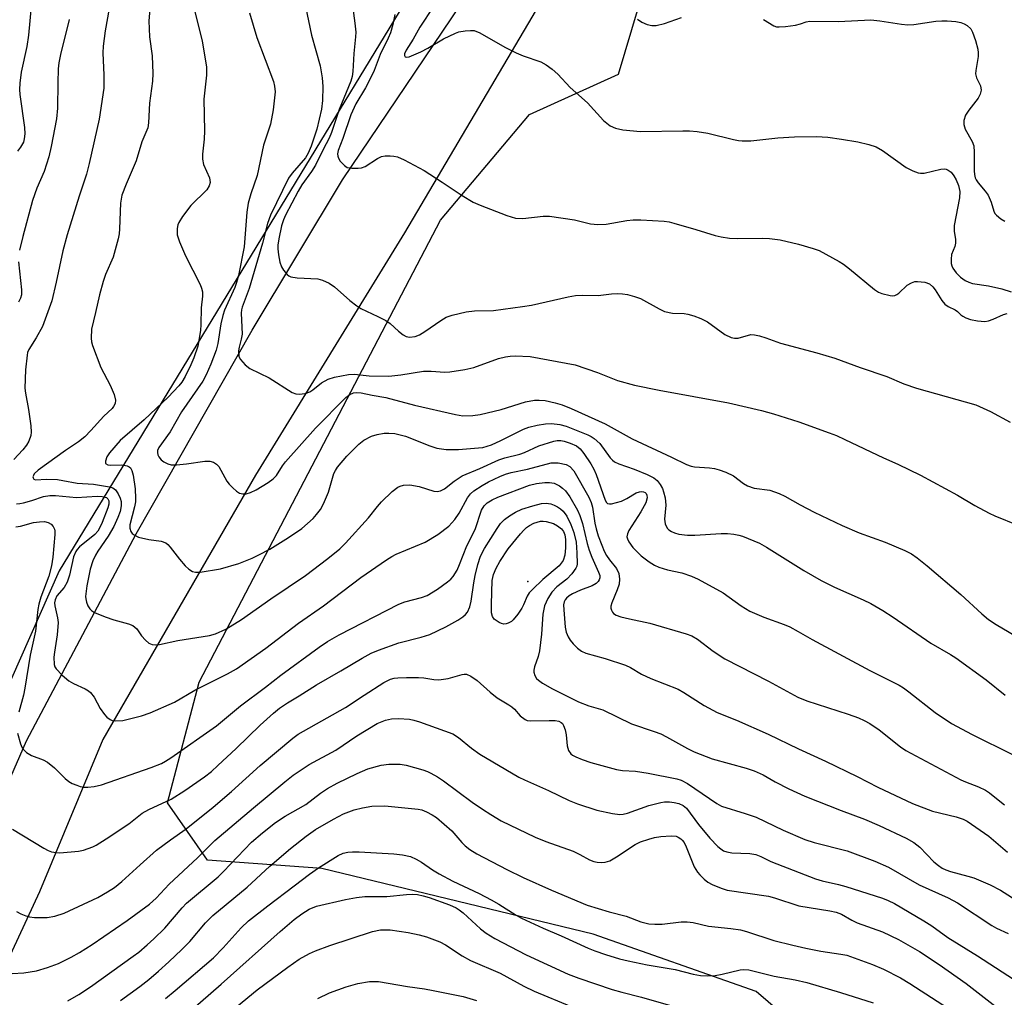
# Model space of a CAD drawing. Units: inches. Extents: x 1231765 to 1237765, y 513456 to 517457.
# Drawn here: x 1236078 to 1236304, y 514942 to 515167 of the extents above; entities that cross this region are included whole.
import ezdxf

# ---------------------------------------------------------------- set-up
doc = ezdxf.new("R2010")
doc.units = ezdxf.units.IN
doc.header["$MEASUREMENT"] = 0
for name, color, linetype in [('ELEV-Spot Elevation', 7, 'Continuous'), ('NTRL-Trees', 3, 'Continuous'), ('TRANS-Road', 130, 'Continuous'), ('Undefined', 1, 'Continuous')]:
    doc.layers.add(name, color=color, linetype=linetype)

msp = doc.modelspace()

# ---------------------------------------------------------------- linework, layer by layer
at = {"layer": 'ELEV-Spot Elevation'}
msp.add_point((1236194.71, 515038.1, 272.62), dxfattribs=at)
at = {"layer": 'NTRL-Trees'}
msp.add_lwpolyline([(1236268.24, 514925.67), (1236247.26, 514943.71), (1236209.71, 514956.88), (1236147.28, 514972), (1236120.94, 514973.95), (1236111.67, 514987.12), (1236118.99, 515014.92), (1236174.59, 515121.25), (1236195.08, 515145.63), (1236215.56, 515154.9), (1236226.29, 515190.99), (1236238.49, 515222.21), (1236278.48, 515271.96), (1236313.11, 515282.69), (1236346.76, 515281.71), (1236380.42, 515252.93), (1236400.41, 515200.26), (1236408.22, 515138.32), (1236436.5, 515104.18), (1236474.55, 515064.67), (1236509.66, 515061.26), (1236532.1, 515051.01), (1236548.2, 515016.87), (1236531.61, 514939.32)], dxfattribs=at)
msp.add_polyline3d([(1236382.75, 515579.12, 0), (1236347.75, 515494.44, 0), (1236338.13, 515461.12, 0), (1236329.5, 515438.87, 0), (1236314.5, 515406.56, 0), (1236299.75, 515373.56, 0), (1236283.37, 515348.66, 0), (1236261.87, 515319.34, 0), (1236239.88, 515287.91, 0), (1236221.75, 515262.56, 0), (1236086.72, 515040.56, 0), (1235999.68, 514844.19, 0)], dxfattribs=at)
at = {"layer": 'TRANS-Road'}
for points in [[(1236216.43, 515203.32), (1236166.3, 515118.37), (1236131.95, 515062.6), (1236096.8, 515001.73), (1236082.23, 514966.65), (1236066.2, 514932.2)], [(1236050.04, 514934.57), (1236079.21, 515001.43), (1236104.5, 515049.08), (1236131.17, 515095.97), (1236152.01, 515130.53), (1236185.49, 515180.2)]]:
    msp.add_lwpolyline(points, dxfattribs=at)
at = {"layer": 'Undefined'}
for points, elevation in [([(1236108.19, 515176.29), (1236107.39, 515167.19), (1236107.59, 515163.5), (1236108.19, 515159.12), (1236108.31, 515155.04), (1236108.27, 515153.3), (1236107.59, 515148.2), (1236107.33, 515143.68), (1236107.17, 515142.55), (1236105.81, 515139.29), (1236104.47, 515134.92), (1236102.15, 515129.53), (1236101.21, 515127.03), (1236100.91, 515125.15), (1236100.65, 515119.31), (1236100.54, 515118.15), (1236100.32, 515116.99), (1236099.16, 515112.74), (1236097.45, 515108.77), (1236096.9, 515107.19), (1236096.06, 515104.07), (1236095.14, 515099.98), (1236094.16, 515096.18), (1236094.11, 515094.11), (1236094.21, 515093.24), (1236094.44, 515092.38), (1236096.34, 515087.35), (1236098.47, 515083.25), (1236099.39, 515081.14), (1236099.75, 515079.83), (1236099.64, 515079.08), (1236099.28, 515078.38), (1236098.94, 515077.95), (1236097.06, 515076.17), (1236094.06, 515072.85), (1236092.63, 515071.4), (1236091.18, 515070.26), (1236088.22, 515068.26), (1236081.94, 515063.75), (1236081.02, 515062.85), (1236080.81, 515062.5), (1236080.72, 515062.15), (1236080.74, 515061.96), (1236080.93, 515061.65), (1236081.27, 515061.5), (1236083.8, 515061.65), (1236086.38, 515061.53), (1236087.63, 515061.35), (1236090.9, 515060.69), (1236094.63, 515060.49), (1236098.34, 515059.91), (1236099.12, 515059.64), (1236099.72, 515059.16), (1236100.33, 515058.28), (1236100.82, 515057.3), (1236101.06, 515056.53), (1236101.06, 515055.5), (1236100.8, 515054.19), (1236100.3, 515052.85), (1236099.34, 515050.77), (1236098.04, 515048.49), (1236095.67, 515045.09), (1236095.09, 515044.13), (1236094.54, 515042.81), (1236093.92, 515040.89), (1236093.13, 515037.08), (1236092.83, 515034.65), (1236092.86, 515034.12), (1236093.05, 515033.29), (1236093.38, 515032.5), (1236093.81, 515031.78), (1236094.2, 515031.4), (1236094.92, 515030.97), (1236097.38, 515029.96), (1236099.32, 515029.27), (1236102.69, 515028.35), (1236103.73, 515027.92), (1236104.62, 515027.17), (1236105.72, 515025.58), (1236106.62, 515024.56), (1236107.44, 515023.89), (1236108.15, 515023.58), (1236109, 515023.51), (1236109.85, 515023.6), (1236114.09, 515024.5), (1236121.41, 515025.67), (1236122.78, 515026.03), (1236125.11, 515027.14), (1236128.72, 515029.31), (1236135.5, 515034.13), (1236143.46, 515039.47), (1236148.62, 515043.35), (1236151.36, 515045.63), (1236152.73, 515046.94), (1236157.96, 515052.72), (1236160.04, 515055.36), (1236160.99, 515056.43), (1236163.42, 515058.83), (1236164.76, 515059.84), (1236165.28, 515060.06), (1236166.09, 515060.28), (1236167.49, 515060.35), (1236169.69, 515059.94), (1236173.04, 515058.9), (1236173.84, 515058.84), (1236174.55, 515058.97), (1236175.48, 515059.43), (1236177.71, 515061.19), (1236179.58, 515062.4), (1236183.63, 515064.08), (1236187.98, 515066.11), (1236189.37, 515066.56), (1236192.86, 515067.42), (1236193.91, 515067.82), (1236197.26, 515069.33), (1236200.67, 515070.41), (1236201.47, 515070.55), (1236202.28, 515070.57), (1236203.09, 515070.41), (1236204.43, 515069.97), (1236205.88, 515069.32), (1236206.73, 515068.66), (1236207.61, 515067.55), (1236209.21, 515065.18), (1236209.86, 515063.97), (1236210.4, 515062.7), (1236212.47, 515056.81), (1236212.78, 515056.26), (1236213.05, 515056.03), (1236213.48, 515055.93), (1236213.99, 515055.97), (1236216.24, 515056.61), (1236217.46, 515057.16), (1236219.62, 515058.46), (1236220.37, 515058.75), (1236220.87, 515058.82), (1236221.31, 515058.76), (1236221.71, 515058.57), (1236221.95, 515058.33), (1236222.12, 515057.98), (1236222.2, 515057.31), (1236221.88, 515056.16), (1236220.73, 515054.09), (1236217.96, 515049.81), (1236217.61, 515049.08), (1236217.51, 515048.35), (1236217.62, 515047.9), (1236217.92, 515047.22), (1236218.89, 515045.94), (1236220.78, 515044.01), (1236222.62, 515042.59), (1236223.84, 515041.83), (1236224.89, 515041.37), (1236226.83, 515040.8), (1236230.17, 515040.05), (1236232.42, 515039.28), (1236233.94, 515038.61), (1236239.67, 515035.49), (1236243.8, 515032.49), (1236245.78, 515031.22), (1236249.01, 515029.86), (1236253.71, 515028.21), (1236255.01, 515027.64), (1236256.96, 515026.61), (1236260.17, 515024.76), (1236273.48, 515017.63), (1236280.2, 515014.18), (1236281.22, 515013.57), (1236282.42, 515012.7), (1236288.52, 515007.96), (1236292.28, 515005.42), (1236297.01, 515002.84), (1236306.31, 514998.24)], 264), ([(1236080.68, 515174.66), (1236079.66, 515163.83), (1236079.33, 515161.27), (1236078.02, 515155.35), (1236077.66, 515152.79), (1236077.62, 515151.32), (1236077.71, 515150.17), (1236078.79, 515142.6), (1236078.82, 515141.16), (1236078.72, 515140.02), (1236078.51, 515139.23), (1236077.86, 515138.06), (1236077.17, 515137.18)], 270), ([(1236143.14, 515171.92), (1236144.87, 515163.88), (1236146.89, 515156.79), (1236147.3, 515154.03), (1236147.44, 515152.05), (1236147.42, 515148.84), (1236147.18, 515146.79), (1236146.06, 515142.21), (1236144.81, 515138.29), (1236144.13, 515136.7), (1236143.49, 515135.63), (1236140.4, 515132.11), (1236139.56, 515130.93), (1236135.4, 515122.39), (1236134.75, 515120.54), (1236133.58, 515115.96), (1236130.51, 515105.56), (1236128.91, 515101.28), (1236128.75, 515100.61), (1236128.69, 515099.84), (1236128.87, 515095.01), (1236128.69, 515093.91), (1236128.17, 515092.01), (1236128.06, 515091.2), (1236128.16, 515089.88), (1236128.48, 515089.17), (1236129.55, 515087.95), (1236130.65, 515087.09), (1236135.1, 515085), (1236140.45, 515081.6), (1236141.22, 515081.29), (1236142.03, 515081.22), (1236143.42, 515081.38), (1236144.46, 515081.75), (1236145.15, 515082.22), (1236147.16, 515083.83), (1236148.72, 515084.68), (1236150.15, 515085.09), (1236153.37, 515085.76), (1236154.79, 515085.85), (1236158.17, 515085.45), (1236162.65, 515085.38), (1236165.45, 515085.63), (1236170.66, 515086.49), (1236172.42, 515086.52), (1236175.58, 515086.31), (1236176.74, 515086.36), (1236180.21, 515086.93), (1236182.22, 515087.34), (1236187.93, 515089.4), (1236189.58, 515089.84), (1236190.65, 515090), (1236191.79, 515090.06), (1236195.25, 515089.91), (1236205.61, 515087.95), (1236210.72, 515086.23), (1236215.32, 515084.33), (1236219.22, 515083.3), (1236224.96, 515082.16), (1236240.87, 515079.25), (1236248.47, 515077.47), (1236251.24, 515076.7), (1236257.09, 515074.86), (1236264.11, 515072.31), (1236265.79, 515071.67), (1236267.69, 515070.81), (1236276.61, 515066.56), (1236279.93, 515065.08), (1236285.14, 515062.55), (1236293.64, 515057.98), (1236297.67, 515055.59), (1236300.97, 515053.82), (1236302.28, 515053.21), (1236307.52, 515051.08)], 258), ([(1236154.17, 515171.86), (1236154.85, 515166.63), (1236155.05, 515164.59), (1236155.02, 515163.45), (1236154.65, 515159.63), (1236154.41, 515155.52), (1236154.25, 515154.36), (1236153.91, 515153.25), (1236151.26, 515146.77), (1236149.5, 515141.46), (1236148.94, 515140.16), (1236147.53, 515137.51), (1236145.82, 515133.96), (1236144.87, 515132.5), (1236142.62, 515129.37), (1236141.78, 515127.94), (1236138.9, 515122.39), (1236138.45, 515121.33), (1236137.99, 515119.96), (1236137.32, 515116.97), (1236137.13, 515115.51), (1236137.11, 515114.65), (1236137.27, 515113.26), (1236137.6, 515111.6), (1236137.98, 515110.52), (1236138.39, 515109.79), (1236139.26, 515108.8), (1236139.66, 515108.48), (1236140.14, 515108.25), (1236141.57, 515108.01), (1236146.35, 515107.76), (1236147.42, 515107.46), (1236148.95, 515106.74), (1236150.14, 515105.95), (1236153.68, 515102.81), (1236155.28, 515101.52), (1236156.25, 515100.96), (1236160.17, 515099.13), (1236162.02, 515098.18), (1236162.96, 515097.51), (1236164.87, 515095.74), (1236165.98, 515094.84), (1236166.7, 515094.46), (1236167.44, 515094.34), (1236168.73, 515094.48), (1236169.73, 515094.88), (1236170.93, 515095.63), (1236174.66, 515098.21), (1236175.87, 515098.91), (1236177.27, 515099.39), (1236180.45, 515100.18), (1236182.38, 515100.39), (1236186.78, 515100.44), (1236193.47, 515101.37), (1236195.51, 515101.72), (1236203.97, 515103.63), (1236205.7, 515103.93), (1236207.27, 515104.01), (1236210.86, 515103.96), (1236213.96, 515104.3), (1236215.38, 515104.38), (1236216.52, 515104.35), (1236217.63, 515104.17), (1236219.28, 515103.73), (1236220.62, 515103.24), (1236224.97, 515100.85), (1236226.19, 515100.28), (1236228.03, 515099.9), (1236230.67, 515099.79), (1236231.54, 515099.67), (1236232.91, 515099.26), (1236234.52, 515098.66), (1236236.04, 515097.86), (1236240.07, 515094.98), (1236241.49, 515094.26), (1236242.31, 515094.08), (1236243.1, 515094.11), (1236246.07, 515094.94), (1236246.92, 515094.89), (1236248.06, 515094.62), (1236249.49, 515094.18), (1236252.87, 515092.92), (1236261.22, 515090.76), (1236265.4, 515089.49), (1236271.24, 515087.38), (1236277.39, 515085.29), (1236281.31, 515083.59), (1236284.2, 515082.59), (1236297.84, 515078.72), (1236301.25, 515077.24), (1236305.8, 515074.8)], 256), ([(1236098.23, 515170.03), (1236097.31, 515164.88), (1236096.91, 515161.31), (1236096.83, 515159.83), (1236097.04, 515154.63), (1236097.01, 515151.7), (1236095.97, 515144.55), (1236093.68, 515134.3), (1236093.04, 515131.9), (1236091.35, 515126.83), (1236088.57, 515117.9), (1236087.62, 515114.2), (1236086.08, 515106.98), (1236085.06, 515102.68), (1236082.9, 515096.81), (1236081.48, 515094.19), (1236079.78, 515091.46), (1236079.49, 515090.77), (1236079.36, 515090.22), (1236079.03, 515086.78), (1236078.87, 515082.62), (1236078.99, 515081.46), (1236079.69, 515077.7), (1236080.23, 515073.91), (1236080.33, 515072.47), (1236080.21, 515071.66), (1236079.76, 515070.39), (1236079.23, 515069.46), (1236078.4, 515068.41), (1236076.31, 515066.15)], 266), ([(1236117.86, 515169.92), (1236119.69, 515162.45), (1236120.7, 515156.55), (1236120.7, 515154.64), (1236120.05, 515149.11), (1236120.22, 515141.87), (1236120.11, 515139.91), (1236119.78, 515136.45), (1236119.75, 515135.31), (1236120.01, 515134.06), (1236121.38, 515131.02), (1236121.5, 515129.97), (1236121.32, 515129.19), (1236120.76, 515128.22), (1236117.09, 515124.64), (1236115.19, 515122.14), (1236114.29, 515120.71), (1236114.09, 515120.19), (1236113.94, 515119.34), (1236113.94, 515117.91), (1236114.45, 515116.28), (1236115.83, 515113.1), (1236119.19, 515106.43), (1236119.54, 515105.62), (1236119.73, 515104.8), (1236119.74, 515103.74), (1236119.46, 515101.08), (1236119.41, 515097.28), (1236119.29, 515095.85), (1236118.65, 515092.23), (1236117.74, 515089.55), (1236117.08, 515087.96), (1236115.75, 515085.28), (1236115, 515084), (1236114.34, 515083.11), (1236111.84, 515080.56), (1236106.34, 515075.3), (1236100.8, 515070.54), (1236098.34, 515067.73), (1236097.76, 515066.76), (1236097.41, 515065.79), (1236097.45, 515065.22), (1236097.93, 515064.96), (1236098.66, 515064.88), (1236101.18, 515064.91), (1236102.44, 515064.69), (1236102.85, 515064.51), (1236103.17, 515064.25), (1236103.52, 515063.63), (1236103.77, 515062.54), (1236104.23, 515059.39), (1236104.36, 515057.2), (1236104.31, 515056.39), (1236104.11, 515055.27), (1236103.03, 515051.16), (1236103.01, 515050.34), (1236103.26, 515049.59), (1236103.59, 515049.17), (1236104.01, 515048.81), (1236105.06, 515048.32), (1236107.41, 515047.77), (1236110.28, 515047.38), (1236111.32, 515046.97), (1236111.77, 515046.64), (1236112.35, 515046.02), (1236114.45, 515043.23), (1236115.77, 515041.7), (1236116.59, 515040.91), (1236117.45, 515040.4), (1236118.12, 515040.23), (1236119.26, 515040.25), (1236123.91, 515040.99), (1236128.12, 515042.23), (1236131.18, 515043.45), (1236132.76, 515044.19), (1236135.24, 515045.55), (1236139.55, 515048.22), (1236142.61, 515050.32), (1236143.97, 515051.4), (1236145.26, 515052.62), (1236146.05, 515053.5), (1236146.91, 515054.68), (1236147.66, 515055.94), (1236148.81, 515058.66), (1236150.02, 515062.93), (1236150.36, 515063.66), (1236150.86, 515064.39), (1236152.97, 515066.92), (1236155.8, 515069.73), (1236156.92, 515070.6), (1236158.67, 515071.52), (1236159.99, 515071.92), (1236161.62, 515072.23), (1236162.7, 515072.27), (1236164.06, 515072.15), (1236166.49, 515071.52), (1236172.14, 515069.32), (1236173.76, 515068.81), (1236175.9, 515068.46), (1236178.74, 515068.5), (1236183.29, 515068.83), (1236184.32, 515068.97), (1236185.33, 515069.21), (1236186.35, 515069.58), (1236188.44, 515070.52), (1236193.71, 515073.19), (1236194.89, 515073.6), (1236196.86, 515074.1), (1236198.74, 515074.39), (1236200.11, 515074.44), (1236202.03, 515074.26), (1236203.55, 515073.86), (1236208.49, 515071.86), (1236209.27, 515071.46), (1236209.99, 515070.98), (1236211.27, 515069.85), (1236213.62, 515066.59), (1236214.18, 515065.99), (1236214.62, 515065.66), (1236215.66, 515065.17), (1236219.16, 515063.97), (1236222.21, 515062.73), (1236223.68, 515061.99), (1236224.5, 515061.31), (1236225.15, 515060.44), (1236225.67, 515059.48), (1236225.97, 515058.7), (1236226.3, 515057.32), (1236226.48, 515055.65), (1236226.2, 515052.42), (1236226.32, 515051.34), (1236226.79, 515050.36), (1236227.13, 515050), (1236227.75, 515049.57), (1236228.46, 515049.26), (1236229.5, 515048.98), (1236231.44, 515048.78), (1236233.14, 515048.78), (1236239.24, 515049.14), (1236240.64, 515049.12), (1236242.12, 515048.97), (1236243.29, 515048.78), (1236244.12, 515048.55), (1236248.06, 515046.9), (1236249.69, 515045.96), (1236258.25, 515040.58), (1236262.27, 515038.29), (1236265.33, 515036.8), (1236271.94, 515033.89), (1236273.71, 515033), (1236276.47, 515031.42), (1236278.79, 515029.91), (1236287.52, 515023.89), (1236292.06, 515021.27), (1236293.23, 515020.52), (1236300.21, 515015.43), (1236304.65, 515011.94)], 262), ([(1236130.59, 515169.02), (1236132.24, 515163.34), (1236136.13, 515153.23), (1236136.38, 515152.15), (1236136.47, 515150.82), (1236136.06, 515146.7), (1236135.45, 515143.34), (1236133.84, 515138.55), (1236132.32, 515131.55), (1236130.86, 515127.35), (1236130.26, 515125.16), (1236129.99, 515123.14), (1236129.35, 515115.14), (1236128.04, 515108.54), (1236127.63, 515106.91), (1236127.23, 515105.74), (1236124.86, 515100.55), (1236124.42, 515099.34), (1236124.01, 515097.43), (1236123.3, 515092.86), (1236122.91, 515091.35), (1236121.7, 515088.13), (1236120.6, 515085.67), (1236119.83, 515084.24), (1236114.94, 515077.11), (1236112.31, 515072.58), (1236109.7, 515068.96), (1236109.43, 515068.27), (1236109.39, 515067.79), (1236109.5, 515067.27), (1236109.72, 515066.76), (1236110.22, 515066.08), (1236110.82, 515065.6), (1236111.75, 515065.14), (1236112.56, 515064.98), (1236113.74, 515064.98), (1236116.11, 515065.14), (1236120.32, 515065.82), (1236121.46, 515065.79), (1236122.27, 515065.55), (1236123, 515065.13), (1236123.55, 515064.55), (1236125.38, 515061.17), (1236125.89, 515060.49), (1236126.71, 515059.64), (1236127.59, 515058.86), (1236128.29, 515058.41), (1236129.02, 515058.23), (1236129.79, 515058.28), (1236130.83, 515058.55), (1236132.11, 515059.18), (1236134.92, 515060.84), (1236136.07, 515061.72), (1236136.78, 515062.52), (1236138.17, 515064.72), (1236138.86, 515065.62), (1236145.78, 515073.39), (1236152.8, 515080.43), (1236153.68, 515081.13), (1236154.52, 515081.51), (1236155.28, 515081.6), (1236156.32, 515081.53), (1236158.85, 515080.95), (1236161.96, 515080.43), (1236168.58, 515078.68), (1236178.04, 515076.53), (1236179.75, 515076.26), (1236182.04, 515076.29), (1236183.7, 515076.53), (1236188.51, 515077.72), (1236194.14, 515079.48), (1236196.2, 515079.86), (1236197.32, 515079.87), (1236198.7, 515079.72), (1236200.97, 515079.21), (1236202.62, 515078.75), (1236204.66, 515077.94), (1236212.5, 515074.37), (1236218.75, 515070.91), (1236227.81, 515066.72), (1236231.25, 515064.99), (1236232.27, 515064.62), (1236233.08, 515064.45), (1236236.52, 515064.26), (1236237.65, 515064.12), (1236238.73, 515063.82), (1236240.31, 515063.24), (1236242.08, 515062.39), (1236244.34, 515060.68), (1236245.3, 515060.11), (1236246.85, 515059.6), (1236250.44, 515059.08), (1236252.58, 515058.33), (1236253.86, 515057.74), (1236257.42, 515055.73), (1236260.6, 515054.08), (1236267.12, 515050.94), (1236271.02, 515049.3), (1236276.96, 515047.13), (1236281.49, 515045.21), (1236283.03, 515044.47), (1236284.38, 515043.57), (1236286.67, 515041.7), (1236294.4, 515035.06), (1236299.24, 515030.62), (1236300.8, 515029.37), (1236302.55, 515028.22), (1236311.53, 515022.92)], 260), ([(1236164.08, 515168.6), (1236163.59, 515166.35), (1236163.05, 515164.4), (1236162.53, 515163.15), (1236160.67, 515159.38), (1236159.28, 515155.76), (1236158.61, 515154.24), (1236157.3, 515151.76), (1236155.11, 515148.09), (1236153.91, 515145.49), (1236152.05, 515140.06), (1236150.99, 515137.32), (1236150.88, 515136.54), (1236150.91, 515136.03), (1236151.06, 515135.55), (1236151.49, 515134.86), (1236152.44, 515133.85), (1236153.1, 515133.42), (1236154.16, 515133.22), (1236155.58, 515133.25), (1236156.41, 515133.35), (1236157.2, 515133.6), (1236160.03, 515135.44), (1236161.02, 515135.91), (1236161.85, 515136.06), (1236162.99, 515136.09), (1236163.84, 515136.04), (1236164.67, 515135.87), (1236166.24, 515135.17), (1236170.83, 515132.72), (1236174.99, 515130.03), (1236179.54, 515126.95), (1236182.1, 515125.45), (1236183.74, 515124.73), (1236189.88, 515122.37), (1236191.85, 515121.75), (1236193.55, 515121.69), (1236198.23, 515122.21), (1236199.68, 515122.22), (1236205.47, 515121.33), (1236209.15, 515120.43), (1236210.8, 515120.3), (1236212.7, 515120.37), (1236217.5, 515121.2), (1236218.92, 515121.37), (1236220.7, 515121.35), (1236226.05, 515121.03), (1236227.22, 515120.87), (1236228.35, 515120.59), (1236233.39, 515119.13), (1236237.81, 515117.73), (1236239.21, 515117.4), (1236241.17, 515117.14), (1236242.87, 515117.02), (1236248.68, 515117.16), (1236250.37, 515117.09), (1236252.84, 515116.71), (1236257.02, 515115.75), (1236260.39, 515114.75), (1236261.77, 515114.26), (1236263.33, 515113.48), (1236266.39, 515111.77), (1236267.38, 515111.13), (1236268.8, 515110.06), (1236274.5, 515105.33), (1236275.46, 515104.71), (1236276.25, 515104.39), (1236278.16, 515103.92), (1236278.69, 515103.88), (1236279.19, 515103.94), (1236279.66, 515104.16), (1236280.1, 515104.49), (1236282.02, 515106.28), (1236283.02, 515106.88), (1236283.84, 515107.14), (1236284.4, 515107.18), (1236286.12, 515106.98), (1236287.17, 515106.6), (1236287.99, 515105.91), (1236288.5, 515105.22), (1236290.03, 515102.77), (1236290.73, 515101.96), (1236291.52, 515101.43), (1236293.13, 515100.66), (1236293.63, 515100.28), (1236294.42, 515099.48), (1236294.85, 515099.17), (1236295.57, 515098.8), (1236296.61, 515098.39), (1236298.25, 515098.06), (1236299.93, 515097.98), (1236300.76, 515098.12), (1236301.85, 515098.45), (1236304.24, 515099.54), (1236305.05, 515099.79)], 254), ([(1236172.96, 515170.47), (1236169.83, 515165.7), (1236168.26, 515162.94), (1236166.67, 515160.43), (1236166.3, 515159.55), (1236166.27, 515159.17), (1236166.4, 515158.91), (1236166.69, 515158.79), (1236167.37, 515158.9), (1236170.06, 515160.03), (1236171.63, 515160.84), (1236175.25, 515163.03), (1236178.01, 515164.34), (1236178.82, 515164.6), (1236180.28, 515164.86), (1236181.45, 515164.96), (1236182.3, 515164.91), (1236183.64, 515164.37), (1236189.38, 515161.1), (1236191.98, 515159.79), (1236193.58, 515159.13), (1236197.67, 515157.71), (1236198.93, 515157.06), (1236200.29, 515156.02), (1236201.6, 515154.91), (1236204.42, 515151.79), (1236208.44, 515148.27), (1236212.12, 515144.2), (1236213.67, 515143.02), (1236214.9, 515142.42), (1236216.59, 515142.1), (1236220.62, 515141.67), (1236230.42, 515141.85), (1236231.91, 515141.83), (1236233.69, 515141.69), (1236236.18, 515141.33), (1236242.05, 515139.81), (1236243.17, 515139.59), (1236244.02, 515139.53), (1236246.02, 515139.56), (1236252.25, 515140.21), (1236256.14, 515140.45), (1236261.14, 515140.57), (1236263.75, 515140.35), (1236266.93, 515139.92), (1236270.68, 515139.28), (1236273.23, 515138.66), (1236274.88, 515138.14), (1236276.38, 515137.28), (1236281.85, 515133.4), (1236283.34, 515132.64), (1236284.62, 515132.19), (1236285.14, 515132.09), (1236285.97, 515132.13), (1236289.81, 515133.01), (1236290.59, 515133.07), (1236291.07, 515132.98), (1236291.53, 515132.78), (1236292.15, 515132.33), (1236292.82, 515131.51), (1236293.33, 515130.53), (1236293.86, 515129.23), (1236294.17, 515127.84), (1236294.07, 515126.45), (1236292.88, 515120.04), (1236292.88, 515118.73), (1236293.17, 515116.82), (1236293.21, 515116), (1236293.01, 515115.21), (1236292.26, 515113.4), (1236292.15, 515112.33), (1236292.21, 515111.26), (1236292.33, 515110.75), (1236292.56, 515110.25), (1236293.37, 515109.11), (1236294.33, 515108.15), (1236295.42, 515107.36), (1236296.22, 515106.98), (1236297.07, 515106.73), (1236300.81, 515106.17), (1236303.82, 515105.48), (1236306.04, 515104.78)], 252), ([(1236089.06, 515167.51), (1236087.02, 515159.44), (1236086.65, 515157.51), (1236086.52, 515156.09), (1236086.41, 515152.9), (1236086.35, 515147.05), (1236086.13, 515144.62), (1236084.91, 515138.25), (1236084.34, 515135.84), (1236083.27, 515132.44), (1236081.58, 515128.63), (1236080.62, 515125.83), (1236078.41, 515117.52), (1236077.65, 515114.38)], 268), ([(1236219.97, 515167.53), (1236220.91, 515166.88), (1236222.17, 515166.31), (1236223.21, 515166.08), (1236224.27, 515166.12), (1236226.13, 515166.55), (1236230.08, 515167.94)], 250), ([(1236248.99, 515167.47), (1236251.36, 515166.04), (1236251.99, 515165.81), (1236252.55, 515165.75), (1236254, 515165.84), (1236256.33, 515166.17), (1236257.46, 515166.44), (1236258.8, 515166.94), (1236259.65, 515167.09), (1236266.27, 515166.99), (1236273.69, 515167.36), (1236275.74, 515167.2), (1236280.74, 515166.38), (1236282.19, 515166.25), (1236283.6, 515166.32), (1236288.69, 515167.1), (1236290.07, 515167.19), (1236291.23, 515167.15), (1236293.26, 515166.98), (1236294.39, 515166.79), (1236295.18, 515166.49), (1236295.9, 515166.06), (1236296.71, 515165.31), (1236297.12, 515164.58), (1236297.79, 515162.64), (1236298.34, 515160.66), (1236298.43, 515159.79), (1236298.39, 515158.92), (1236297.83, 515155.74), (1236297.79, 515154.95), (1236298.01, 515154.03), (1236298.94, 515152.18), (1236299.07, 515151.21), (1236298.85, 515150.25), (1236298.4, 515149.36), (1236296.25, 515146.56), (1236295.51, 515145.44), (1236295.1, 515144.25), (1236295.1, 515143.26), (1236295.43, 515142.25), (1236297.02, 515139.42), (1236297.4, 515138.36), (1236297.51, 515136.95), (1236297.49, 515132.62), (1236297.57, 515131.77), (1236297.75, 515131.04), (1236297.94, 515130.58), (1236298.38, 515129.89), (1236300.04, 515127.95), (1236300.67, 515127.01), (1236301.38, 515125.45), (1236302.05, 515123.31), (1236302.28, 515122.82), (1236302.61, 515122.41), (1236303.63, 515121.55), (1236304.57, 515121.06)], 250), ([(1236077.42, 515111.65), (1236078.07, 515105.2), (1236078.04, 515104.07), (1236077.86, 515103.3), (1236077.39, 515102.39)], 268), ([(1236076.91, 515056), (1236077.73, 515056.06), (1236078.54, 515056.22), (1236080.44, 515056.75), (1236083.12, 515057.68), (1236084.58, 515057.88), (1236085.93, 515057.85), (1236090.78, 515057.46), (1236095.47, 515057.7), (1236096.64, 515057.68), (1236097.62, 515057.41), (1236097.95, 515057.15), (1236098.19, 515056.66), (1236098.18, 515055.86), (1236097.95, 515055.03), (1236096.66, 515051.68), (1236096.06, 515050.34), (1236095.63, 515049.65), (1236094.97, 515048.91), (1236091.47, 515046.03), (1236090.89, 515045.43), (1236090.6, 515045), (1236090.08, 515043.75), (1236089.12, 515039.55), (1236088.6, 515037.93), (1236087.87, 515036.69), (1236086.25, 515034.77), (1236085.81, 515033.89), (1236085.69, 515033.21), (1236085.72, 515032.47), (1236086.39, 515029.73), (1236086.51, 515028.63), (1236086.28, 515025.83), (1236085.65, 515021.85), (1236085.54, 515020.68), (1236085.62, 515018.96), (1236085.77, 515018.44), (1236086.05, 515017.96), (1236087.43, 515016.5), (1236088.99, 515015.19), (1236090.03, 515014.61), (1236092.75, 515013.34), (1236093.51, 515012.88), (1236093.93, 515012.53), (1236094.79, 515011.42), (1236096.23, 515008.88), (1236097.16, 515007.45), (1236097.7, 515006.83), (1236098.49, 515006.29), (1236098.93, 515006.11), (1236099.74, 515005.98), (1236101.44, 515006.09), (1236105.75, 515007.19), (1236107.7, 515007.85), (1236113.33, 515010.31), (1236117.99, 515013.1), (1236125.49, 515016.82), (1236127.56, 515018), (1236134.38, 515022.72), (1236141.9, 515028.52), (1236147.61, 515032.49), (1236156.21, 515039.01), (1236162.1, 515043.06), (1236163.36, 515043.86), (1236164.39, 515044.38), (1236171.07, 515047.14), (1236173.95, 515048.92), (1236176.47, 515050.86), (1236177.86, 515052.35), (1236178.87, 515053.78), (1236180.82, 515057.34), (1236181.45, 515058.25), (1236182.24, 515058.96), (1236184.14, 515060.19), (1236185.64, 515061.01), (1236188.23, 515062.24), (1236189.52, 515062.77), (1236190.82, 515063.18), (1236194.61, 515063.93), (1236200.03, 515065.38), (1236200.83, 515065.43), (1236201.66, 515065.38), (1236203.54, 515065.01), (1236204.39, 515064.56), (1236205.28, 515063.59), (1236208.77, 515057.5), (1236209.28, 515056.25), (1236209.58, 515055.21), (1236210.15, 515051.48), (1236210.42, 515050.2), (1236210.9, 515048.6), (1236211.7, 515046.42), (1236212.27, 515045.08), (1236212.84, 515044.05), (1236213.5, 515043.08), (1236215.13, 515041.06), (1236215.67, 515039.96), (1236215.83, 515038.59), (1236215.7, 515037.48), (1236215.24, 515036.13), (1236214.01, 515033.21), (1236213.79, 515032.43), (1236213.79, 515031.93), (1236213.92, 515031.46), (1236214.16, 515031.03), (1236214.43, 515030.74), (1236215.03, 515030.36), (1236216.12, 515029.96), (1236218.11, 515029.47), (1236222.75, 515028.52), (1236231.15, 515026.06), (1236232.49, 515025.59), (1236233.75, 515024.84), (1236237.39, 515022.02), (1236240.04, 515020.27), (1236250.12, 515015.14), (1236256.88, 515011.45), (1236258.92, 515010.63), (1236268.45, 515007.58), (1236270.87, 515006.69), (1236272.18, 515006.12), (1236273.43, 515005.38), (1236275.61, 515003.91), (1236280.54, 515000.05), (1236281.74, 514999.2), (1236294.43, 514992.41), (1236295.51, 514991.94), (1236298.49, 514990.85), (1236300.1, 514990.08), (1236301.03, 514989.44), (1236303.38, 514987.48), (1236304.49, 514986.69)], 266), ([(1236077.15, 515003.17), (1236077.85, 515000.69), (1236078.17, 514999.91), (1236078.45, 514999.45), (1236079.22, 514998.72), (1236080.37, 514998), (1236083.04, 514997.01), (1236084.04, 514996.47), (1236085.64, 514995.16), (1236088.11, 514992.73), (1236088.99, 514992.02), (1236089.73, 514991.6), (1236090.79, 514991.16), (1236091.6, 514990.89), (1236092.44, 514990.75), (1236093.32, 514990.74), (1236094.8, 514990.88), (1236096.51, 514991.25), (1236107.92, 514995.25), (1236110.3, 514996.21), (1236111.24, 514996.72), (1236112.46, 514997.51), (1236122.98, 515004.89), (1236128.55, 515009.49), (1236134.27, 515013.73), (1236137.81, 515016.51), (1236146.61, 515022.93), (1236148.54, 515024.25), (1236151.23, 515025.81), (1236164.96, 515032.89), (1236166.33, 515033.39), (1236170.21, 515034.39), (1236171.47, 515034.85), (1236173.91, 515036.32), (1236176.2, 515037.97), (1236176.99, 515038.66), (1236177.48, 515039.21), (1236178.38, 515040.69), (1236178.96, 515042.01), (1236180.63, 515046.32), (1236182.53, 515050.03), (1236184.01, 515054.52), (1236184.62, 515055.53), (1236185.35, 515056.22), (1236186.51, 515056.92), (1236187.77, 515057.51), (1236195.07, 515060.23), (1236196.7, 515060.63), (1236198.57, 515060.88), (1236199.65, 515060.88), (1236200.72, 515060.69), (1236201.24, 515060.5), (1236202, 515060.08), (1236202.71, 515059.57), (1236203.36, 515058.99), (1236204.38, 515057.57), (1236206.16, 515054.53), (1236206.7, 515053.28), (1236207.31, 515051.46), (1236208.38, 515046.82), (1236208.82, 515045.3), (1236209.44, 515043.69), (1236210.99, 515040.22), (1236211.25, 515039.43), (1236211.27, 515038.92), (1236211.15, 515038.49), (1236210.92, 515038.1), (1236210.4, 515037.62), (1236209.5, 515037.12), (1236206.78, 515036.11), (1236204.94, 515035.21), (1236204.21, 515034.76), (1236203.57, 515034.24), (1236203.26, 515033.84), (1236203.07, 515033.42), (1236202.93, 515032.68), (1236202.95, 515031.58), (1236203.32, 515027.59), (1236203.55, 515026.43), (1236203.98, 515025.32), (1236204.41, 515024.55), (1236205.12, 515023.7), (1236206.13, 515022.73), (1236207.03, 515022.07), (1236208.08, 515021.6), (1236212.49, 515020.34), (1236217.18, 515018.85), (1236218.31, 515018.31), (1236220.88, 515016.78), (1236223.03, 515015.75), (1236229.29, 515013.26), (1236230.63, 515012.52), (1236235.29, 515009.56), (1236238.26, 515007.94), (1236242.76, 515006.15), (1236250.02, 515002.94), (1236257.05, 514999.54), (1236263.28, 514996.74), (1236270.53, 514993.2), (1236275.32, 514990.75), (1236283.29, 514986.98), (1236287.92, 514985.21), (1236293.35, 514983.93), (1236294.96, 514983.37), (1236295.84, 514982.88), (1236300.86, 514979.46), (1236305.15, 514975.75)], 268), ([(1236076.04, 514981.06), (1236083.22, 514976.66), (1236084.22, 514976.14), (1236084.99, 514975.87), (1236086.03, 514975.68), (1236086.88, 514975.65), (1236091.23, 514976.03), (1236092.36, 514976.25), (1236093.45, 514976.58), (1236094.51, 514976.99), (1236095.24, 514977.36), (1236097.59, 514978.81), (1236102.82, 514982.29), (1236105.84, 514984.77), (1236107.4, 514985.59), (1236112.57, 514987.97), (1236115.7, 514989.99), (1236120.24, 514993.14), (1236121.82, 514994.37), (1236123.33, 514995.73), (1236127.55, 514999.64), (1236133.07, 515004.98), (1236136.13, 515007.78), (1236137.47, 515008.91), (1236139.33, 515010.18), (1236142.05, 515011.78), (1236146, 515014.26), (1236151.59, 515017.48), (1236156.54, 515020.46), (1236158.63, 515021.57), (1236160.27, 515022.28), (1236164.99, 515023.94), (1236170.14, 515025.25), (1236172.09, 515025.89), (1236175.83, 515027.62), (1236178.56, 515029.2), (1236179.75, 515029.98), (1236180.31, 515030.48), (1236180.77, 515031.03), (1236181.34, 515032.29), (1236181.62, 515033.58), (1236182.23, 515037.74), (1236182.55, 515039.48), (1236183.15, 515042.03), (1236183.77, 515043.91), (1236184.71, 515045.66), (1236187.61, 515050.27), (1236188.42, 515051.42), (1236189.31, 515052.36), (1236190.44, 515053.19), (1236191.86, 515054.03), (1236193.3, 515054.7), (1236195.83, 515055.5), (1236197.82, 515056.03), (1236198.94, 515056.1), (1236200.01, 515055.94), (1236200.79, 515055.65), (1236201.54, 515055.27), (1236202.25, 515054.81), (1236202.85, 515054.29), (1236203.66, 515053.16), (1236204.61, 515051.18), (1236205.31, 515049.33), (1236205.83, 515047.16), (1236206.01, 515044.69), (1236206.03, 515042.15), (1236205.95, 515041.62), (1236205.78, 515041.13), (1236204.82, 515039.82), (1236203.65, 515038.64), (1236201.39, 515036.85), (1236200.24, 515035.6), (1236199.3, 515034.2), (1236198.53, 515032.51), (1236198.17, 515030.6), (1236197.82, 515025.94), (1236197.34, 515022.1), (1236197.03, 515020.81), (1236196.19, 515018.46), (1236196.04, 515017.7), (1236196.06, 515017.2), (1236196.3, 515016.44), (1236196.71, 515015.77), (1236197.12, 515015.38), (1236198.08, 515014.71), (1236200.39, 515013.36), (1236206.35, 515010.36), (1236208.75, 515009.46), (1236211.99, 515008.55), (1236218.59, 515005.32), (1236223.78, 515003.58), (1236225.32, 515002.99), (1236226.6, 515002.36), (1236231.45, 514999.62), (1236233.01, 514998.84), (1236237.15, 514997.29), (1236244.94, 514995.12), (1236246.83, 514994.49), (1236248.88, 514993.54), (1236251.67, 514991.98), (1236254.79, 514990.38), (1236258.51, 514988.68), (1236266.88, 514985.33), (1236272.2, 514983.38), (1236275.6, 514981.9), (1236281.85, 514978.99), (1236283.6, 514978.02), (1236284.95, 514976.94), (1236288.23, 514973.53), (1236289.26, 514972.68), (1236290.15, 514972.09), (1236290.94, 514971.71), (1236292.04, 514971.31), (1236296.02, 514970.28), (1236297.41, 514969.83), (1236301.16, 514968.27), (1236303.51, 514967.01), (1236316.93, 514958.51)], 270), ([(1236076.75, 515050.64), (1236077.83, 515050.83), (1236080.81, 515051.65), (1236082.25, 515051.84), (1236083.4, 515051.87), (1236084.24, 515051.67), (1236084.88, 515051.28), (1236085.4, 515050.76), (1236085.67, 515050.16), (1236085.75, 515049.74), (1236085.74, 515048.89), (1236085.3, 515043.69), (1236085, 515041.72), (1236084.39, 515039.28), (1236082.56, 515034.47), (1236082.07, 515032.89), (1236081.85, 515031.63), (1236081.29, 515026.63), (1236080.1, 515021.11), (1236078.88, 515013.54), (1236078.52, 515011.89), (1236077.43, 515007.98)], 268), ([(1236076.94, 514962.14), (1236077.94, 514961.57), (1236079.04, 514961.14), (1236079.9, 514960.88), (1236081.06, 514960.7), (1236084, 514960.74), (1236085.72, 514961.03), (1236087.94, 514961.75), (1236095.62, 514965.36), (1236097.85, 514966.61), (1236099.52, 514967.67), (1236101.18, 514969.01), (1236105.39, 514972.88), (1236109.16, 514976.22), (1236112.41, 514978.64), (1236116.01, 514981.11), (1236122.25, 514986.11), (1236126.44, 514989.72), (1236133.07, 514995.7), (1236140.58, 515002.03), (1236141.82, 515002.9), (1236143.04, 515003.63), (1236152.68, 515009.04), (1236156.96, 515011.95), (1236161.49, 515014.83), (1236163.07, 515015.58), (1236163.9, 515015.8), (1236164.75, 515015.92), (1236166.76, 515016), (1236169.53, 515015.98), (1236170.76, 515015.87), (1236173.05, 515015.51), (1236174.18, 515015.47), (1236176.35, 515015.77), (1236179.53, 515016.71), (1236180.05, 515016.77), (1236180.56, 515016.72), (1236181.58, 515016.28), (1236183.02, 515015.33), (1236186.02, 515012.59), (1236187.59, 515011.29), (1236190.33, 515009.71), (1236191, 515009.25), (1236191.58, 515008.7), (1236192.94, 515007.14), (1236194.06, 515006.33), (1236194.57, 515006.12), (1236195.41, 515005.99), (1236199.57, 515006.1), (1236200.99, 515006.06), (1236201.8, 515005.94), (1236202.4, 515005.66), (1236202.67, 515005.38), (1236202.92, 515004.94), (1236203.26, 515003.92), (1236203.48, 515002.81), (1236203.77, 515000.25), (1236204.06, 514999.2), (1236204.62, 514998.41), (1236205.01, 514998.09), (1236205.71, 514997.71), (1236207.22, 514997.1), (1236209.21, 514996.45), (1236215.13, 514994.83), (1236216.49, 514994.59), (1236219.52, 514994.39), (1236222.41, 514993.95), (1236229.01, 514992.62), (1236230.04, 514992.33), (1236231.47, 514991.59), (1236238.23, 514986.95), (1236239.26, 514986.39), (1236244.78, 514984.67), (1236247.25, 514983.82), (1236253.48, 514980.81), (1236258.46, 514978.68), (1236260.63, 514977.99), (1236268.21, 514976.07), (1236274.62, 514973.71), (1236277.73, 514972.3), (1236284.82, 514968.28), (1236291.46, 514965.27), (1236293.62, 514964.12), (1236301.57, 514958.86), (1236302.63, 514958.27), (1236305.31, 514957.02)], 272), ([(1236075.96, 514947.82), (1236078.59, 514947.97), (1236081.5, 514948.44), (1236084.05, 514949.23), (1236086.57, 514950.14), (1236089.5, 514951.57), (1236091.44, 514952.69), (1236094.34, 514954.55), (1236102.43, 514960.04), (1236107.59, 514963.83), (1236109.09, 514965.21), (1236112.12, 514968.4), (1236118.6, 514974.46), (1236122.64, 514978.42), (1236131.47, 514985.97), (1236138.7, 514992), (1236140.65, 514993.51), (1236144.36, 514995.98), (1236150.47, 514999.25), (1236155.33, 515002.55), (1236160, 515005.42), (1236161.92, 515006.18), (1236163.29, 515006.46), (1236164.93, 515006.54), (1236167.41, 515006.36), (1236168.44, 515006.16), (1236169.74, 515005.79), (1236177.44, 515003.03), (1236178.75, 515002.2), (1236181.73, 514999.71), (1236183.63, 514998.36), (1236192.61, 514993.05), (1236193.89, 514992.39), (1236199.42, 514990), (1236204.23, 514987.67), (1236206.14, 514986.88), (1236210.55, 514985.42), (1236214.19, 514984.64), (1236215.87, 514984.43), (1236216.63, 514984.5), (1236217.63, 514984.72), (1236222.58, 514986.52), (1236225.32, 514987.24), (1236226.19, 514987.37), (1236227.29, 514987.39), (1236228.4, 514987.23), (1236229.49, 514986.95), (1236230.45, 514986.52), (1236231.21, 514985.87), (1236234, 514982.11), (1236236.62, 514978.97), (1236238.45, 514977.07), (1236239.11, 514976.52), (1236239.78, 514976.11), (1236240.55, 514975.81), (1236241.67, 514975.59), (1236245.79, 514975.48), (1236247.23, 514975.22), (1236248.32, 514974.8), (1236250.68, 514973.64), (1236252.05, 514973.05), (1236260.93, 514969.64), (1236262.48, 514969.18), (1236266.26, 514968.35), (1236267.92, 514967.88), (1236276.34, 514965.21), (1236277.65, 514964.68), (1236279.14, 514963.95), (1236285.87, 514960), (1236287.7, 514958.78), (1236291.42, 514956.1), (1236298.26, 514951.89), (1236312.25, 514942.83)], 274), ([(1236088.78, 514941.53), (1236091.27, 514943), (1236094, 514944.79), (1236103.81, 514951.82), (1236105.08, 514952.78), (1236107.03, 514954.44), (1236108.53, 514955.81), (1236111.06, 514958.31), (1236115.05, 514962.92), (1236116.11, 514964.04), (1236123.37, 514970.08), (1236124.61, 514971.3), (1236131.04, 514978.06), (1236133.56, 514980.25), (1236136.55, 514982.57), (1236138.79, 514984.05), (1236143.54, 514986.75), (1236146.92, 514989.35), (1236148.54, 514990.46), (1236150.8, 514991.67), (1236155.36, 514993.88), (1236157.83, 514994.94), (1236160.92, 514995.83), (1236162.66, 514996.05), (1236165.32, 514996.05), (1236166.7, 514995.78), (1236170.49, 514994.69), (1236171.56, 514994.33), (1236172.36, 514993.96), (1236173.91, 514993.1), (1236175.29, 514992.19), (1236181.89, 514987.28), (1236184.24, 514985.64), (1236186.15, 514984.41), (1236188.58, 514983.01), (1236196.34, 514979.19), (1236198.81, 514978.19), (1236205.11, 514975.99), (1236206.69, 514975.27), (1236208.92, 514974.03), (1236209.87, 514973.62), (1236210.62, 514973.44), (1236211.73, 514973.38), (1236212.53, 514973.49), (1236213.57, 514973.81), (1236215.08, 514974.66), (1236219.37, 514977.54), (1236220.65, 514978.14), (1236222.53, 514978.77), (1236223.89, 514979.13), (1236225.35, 514979.34), (1236227.72, 514979.52), (1236228.85, 514979.43), (1236229.31, 514979.26), (1236229.93, 514978.87), (1236230.27, 514978.54), (1236230.67, 514977.99), (1236231.17, 514976.97), (1236233.01, 514972.42), (1236233.73, 514971.18), (1236234.27, 514970.53), (1236235.29, 514969.55), (1236236.18, 514968.85), (1236237.15, 514968.31), (1236239.25, 514967.45), (1236240.6, 514967.03), (1236250.1, 514965.63), (1236251.47, 514965.25), (1236257.14, 514963.4), (1236264.25, 514962.28), (1236265.71, 514961.98), (1236266.89, 514961.5), (1236269.34, 514960.08), (1236270.56, 514959.48), (1236276.34, 514957.4), (1236280.04, 514955.7), (1236284.88, 514952.9), (1236289.43, 514949.9), (1236295.66, 514945.5), (1236302.58, 514940.2)], 276), ([(1236100.91, 514941.64), (1236105.34, 514944.88), (1236107.37, 514946.45), (1236109.59, 514948.34), (1236112.03, 514950.53), (1236114.97, 514953.36), (1236116.81, 514955.24), (1236120.43, 514959.47), (1236122.16, 514961.22), (1236130.08, 514967.74), (1236135.25, 514972.53), (1236140.01, 514976.63), (1236143.6, 514979.43), (1236145.81, 514980.97), (1236149.91, 514983.37), (1236152.27, 514984.59), (1236154.7, 514985.51), (1236156.6, 514985.98), (1236158.79, 514986.34), (1236161.73, 514986.45), (1236169.4, 514985.7), (1236170.25, 514985.48), (1236171.33, 514985.04), (1236172.64, 514984.38), (1236173.62, 514983.73), (1236177.17, 514980.66), (1236179.46, 514977.96), (1236180.23, 514977.2), (1236181.31, 514976.4), (1236182.98, 514975.41), (1236189.87, 514971.81), (1236193.62, 514969.96), (1236200.13, 514967.04), (1236208.38, 514963.55), (1236213.45, 514962.01), (1236217.36, 514961.02), (1236220.7, 514959.75), (1236222.56, 514959.26), (1236223.93, 514959.16), (1236225.59, 514959.17), (1236230, 514959.71), (1236231.39, 514959.73), (1236232.79, 514959.54), (1236236.31, 514958.76), (1236241.41, 514958.21), (1236243.66, 514957.89), (1236245.03, 514957.51), (1236251.37, 514955.43), (1236255.72, 514954.34), (1236258.74, 514953.64), (1236262.14, 514952.97), (1236266.8, 514952.32), (1236268.17, 514952.04), (1236274.08, 514949.92), (1236276.62, 514948.84), (1236280.5, 514946.84), (1236282.69, 514945.55), (1236293.95, 514938.24)], 278), ([(1236111.24, 514942.07), (1236113.49, 514943.9), (1236122.29, 514951.43), (1236124.51, 514953.72), (1236128.67, 514958.32), (1236130.37, 514959.95), (1236134.83, 514963.45), (1236140.9, 514967.99), (1236144.37, 514970.7), (1236146.44, 514972.14), (1236151.01, 514975.02), (1236152.18, 514975.52), (1236153.23, 514975.75), (1236154.33, 514975.84), (1236155.82, 514975.81), (1236163.82, 514975.37), (1236165.85, 514975.18), (1236167.69, 514974.75), (1236168.99, 514974.17), (1236170.23, 514973.44), (1236172.76, 514971.7), (1236174.26, 514970.8), (1236177.41, 514969.1), (1236183.48, 514966.22), (1236186.27, 514964.76), (1236187.99, 514963.79), (1236192, 514961.26), (1236193.25, 514960.57), (1236198.24, 514958.3), (1236202.38, 514956.52), (1236208.55, 514953.67), (1236210.14, 514953.02), (1236212.54, 514952.19), (1236215.78, 514951.23), (1236217.76, 514950.75), (1236222.17, 514949.83), (1236228.62, 514948.72), (1236232.76, 514947.69), (1236234.43, 514947.39), (1236236.06, 514947.3), (1236237.85, 514947.41), (1236239.47, 514947.68), (1236243.62, 514948.67), (1236244.45, 514948.75), (1236245.59, 514948.65), (1236251.39, 514947.22), (1236256.28, 514946.38), (1236258.91, 514945.75), (1236266.69, 514943.5), (1236274.2, 514941.09)], 280), ([(1236115.13, 514937.66), (1236124.03, 514945.4), (1236137.67, 514957.54), (1236140.85, 514960.24), (1236142.64, 514961.58), (1236144.34, 514962.66), (1236146.04, 514963.35), (1236152.69, 514964.87), (1236155.21, 514965.33), (1236157.18, 514965.57), (1236162.23, 514965.54), (1236166.72, 514966.05), (1236168.13, 514966.08), (1236169.25, 514966), (1236170.62, 514965.72), (1236172, 514965.3), (1236176.67, 514963.62), (1236178.2, 514962.92), (1236178.9, 514962.49), (1236179.82, 514961.78), (1236183.81, 514958.12), (1236185.13, 514957.09), (1236187.09, 514955.92), (1236194.3, 514952.1), (1236203.98, 514947.65), (1236206.44, 514946.74), (1236214.11, 514944.17), (1236216.34, 514943.53), (1236220.85, 514942.4), (1236228.09, 514940.32)], 282), ([(1236124.15, 514937.32), (1236132.32, 514944.04), (1236139.4, 514949.26), (1236142.06, 514951.1), (1236144.39, 514952.43), (1236145.75, 514953.03), (1236149.08, 514954.28), (1236158.94, 514957.5), (1236160.77, 514957.86), (1236163.02, 514957.89), (1236167.15, 514957.28), (1236169.7, 514956.75), (1236171.37, 514956.24), (1236174.39, 514955.11), (1236175.69, 514954.47), (1236179.57, 514951.93), (1236181.47, 514950.83), (1236188.28, 514947.94), (1236193.77, 514944.93), (1236196.14, 514943.78), (1236204.67, 514940.21)], 284), ([(1236146.32, 514942.08), (1236149.02, 514943.37), (1236152.82, 514944.74), (1236155.53, 514945.54), (1236158.26, 514946.02), (1236160.3, 514945.97), (1236166.96, 514944.81), (1236170.86, 514944.28), (1236172.87, 514943.92), (1236179.76, 514942.57), (1236182.86, 514941.65)], 286)]:
    msp.add_lwpolyline(points, dxfattribs=dict(at, elevation=elevation))
at = {"layer": 'Undefined', "elevation": 272}
msp.add_lwpolyline([(1236189.15, 515028.28), (1236188.63, 515028.39), (1236188.12, 515028.62), (1236186.97, 515029.41), (1236186.53, 515030.05), (1236186.35, 515030.84), (1236186.3, 515032.86), (1236186.48, 515038.29), (1236186.8, 515039.72), (1236187.42, 515041.19), (1236188.22, 515042.66), (1236190.18, 515045.6), (1236192.99, 515049.08), (1236193.75, 515049.92), (1236194.39, 515050.48), (1236195.08, 515050.97), (1236196.06, 515051.5), (1236196.83, 515051.78), (1236197.61, 515051.95), (1236198.2, 515051.99), (1236198.9, 515051.93), (1236200.6, 515051.47), (1236201.53, 515050.91), (1236202.42, 515050.21), (1236202.9, 515049.61), (1236203.21, 515048.81), (1236203.35, 515047.75), (1236203.36, 515045.82), (1236203.18, 515044.15), (1236202.82, 515042.93), (1236202.4, 515042.29), (1236201.88, 515041.72), (1236198.16, 515038.53), (1236195.76, 515036.28), (1236195.02, 515035.49), (1236194.5, 515034.69), (1236193.7, 515032.72), (1236193.31, 515031.98), (1236192.36, 515030.57), (1236191.29, 515029.25), (1236190.89, 515028.88), (1236190.17, 515028.48), (1236189.67, 515028.32)], close=True, dxfattribs=at)

doc.saveas('drawing.dxf')
